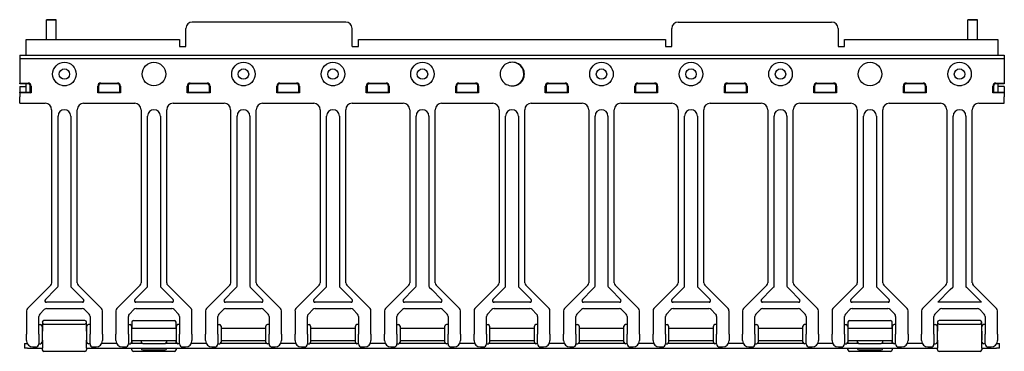
# Model space of a CAD drawing. Units: inches. Extents: x 14.5 to 78.8, y 31.7 to 53.2.
# Drawn here: x 14.5 to 33.7, y 46.7 to 53.2 of the extents above; entities that cross this region are included whole.
import ezdxf

# ---------------------------------------------------------------- set-up
doc = ezdxf.new("R2010")
doc.units = ezdxf.units.IN
doc.header["$LTSCALE"] = 4
doc.header["$MEASUREMENT"] = 0

msp = doc.modelspace()

# ---------------------------------------------------------------- linework, layer by layer
for p, q in [((15.196, 53.157), (15.006, 53.157)), ((15.023, 53.157), (15.006, 53.157)), ((15.006, 52.771), (15.006, 53.157)), ((15.023, 53.157), (15.179, 53.157)), ((15.179, 53.157), (15.196, 53.157)), ((15.196, 52.771), (15.196, 53.157)), ((33.213, 53.157), (33.023, 53.157)), ((33.04, 53.157), (33.023, 53.157)), ((33.023, 52.771), (33.023, 53.157)), ((33.04, 53.157), (33.196, 53.157)), ((33.196, 53.157), (33.213, 53.157)), ((33.213, 52.771), (33.213, 53.157)), ((17.734, 52.629), (17.734, 52.986)), ((20.859, 53.111), (17.859, 53.111)), ((20.984, 52.629), (20.984, 52.986)), ((27.234, 52.629), (27.234, 52.986)), ((27.359, 53.111), (30.359, 53.111)), ((30.484, 52.986), (30.484, 52.629)), ((14.609, 52.771), (17.609, 52.771)), ((14.609, 52.646), (14.609, 52.771)), ((17.609, 52.771), (17.609, 52.646)), ((21.109, 52.646), (21.109, 52.771)), ((21.109, 52.771), (27.109, 52.771)), ((27.109, 52.771), (27.109, 52.646)), ((30.609, 52.646), (30.609, 52.771)), ((30.609, 52.771), (33.609, 52.771)), ((33.609, 52.771), (33.609, 52.646)), ((14.609, 52.463), (14.609, 52.646)), ((17.609, 52.646), (17.609, 52.629)), ((17.609, 52.629), (17.734, 52.629)), ((20.984, 52.629), (21.109, 52.629)), ((21.109, 52.629), (21.109, 52.646)), ((27.109, 52.646), (27.109, 52.629)), ((27.109, 52.629), (27.234, 52.629)), ((30.484, 52.629), (30.609, 52.629)), ((30.609, 52.629), (30.609, 52.646)), ((33.609, 52.646), (33.609, 52.463)), ((14.484, 52.463), (14.484, 52.462)), ((14.484, 52.463), (33.734, 52.463)), ((14.484, 52.462), (14.484, 52.397)), ((14.484, 52.462), (33.734, 52.462)), ((14.484, 52.397), (14.484, 52.395)), ((14.484, 52.397), (33.734, 52.397)), ((14.484, 52.395), (33.734, 52.395)), ((14.484, 52.395), (14.484, 51.918)), ((33.734, 52.463), (33.734, 52.462)), ((33.734, 52.462), (33.734, 52.397)), ((33.734, 52.397), (33.734, 52.395)), ((33.734, 52.395), (33.734, 51.918)), ((14.484, 51.918), (14.647, 51.918)), ((14.484, 51.904), (14.484, 51.918)), ((14.647, 51.904), (14.484, 51.904)), ((14.484, 51.851), (14.484, 51.741)), ((14.484, 51.851), (14.609, 51.851)), ((14.609, 51.741), (14.609, 51.904)), ((14.692, 51.741), (14.692, 51.859)), ((14.706, 51.859), (14.706, 51.727)), ((15.322, 51.866), (15.397, 51.866)), ((16.011, 51.727), (16.011, 51.859)), ((16.025, 51.859), (16.025, 51.741)), ((16.07, 51.918), (16.397, 51.918)), ((16.397, 51.904), (16.07, 51.904)), ((16.442, 51.741), (16.442, 51.859)), ((16.456, 51.859), (16.456, 51.727)), ((17.761, 51.727), (17.761, 51.859)), ((17.775, 51.859), (17.775, 51.741)), ((17.82, 51.918), (18.147, 51.918)), ((18.147, 51.904), (17.82, 51.904)), ((18.192, 51.741), (18.192, 51.859)), ((18.206, 51.859), (18.206, 51.727)), ((18.822, 51.866), (18.897, 51.866)), ((19.511, 51.727), (19.511, 51.859)), ((19.525, 51.859), (19.525, 51.741)), ((19.57, 51.918), (19.897, 51.918)), ((19.897, 51.904), (19.57, 51.904)), ((19.942, 51.741), (19.942, 51.859)), ((19.956, 51.859), (19.956, 51.727)), ((20.572, 51.866), (20.647, 51.866)), ((21.261, 51.727), (21.261, 51.859)), ((21.275, 51.859), (21.275, 51.741)), ((21.32, 51.918), (21.647, 51.918)), ((21.647, 51.904), (21.32, 51.904)), ((21.692, 51.741), (21.692, 51.859)), ((21.706, 51.859), (21.706, 51.727)), ((22.322, 51.866), (22.397, 51.866)), ((23.011, 51.727), (23.011, 51.859)), ((23.025, 51.859), (23.025, 51.741)), ((23.07, 51.918), (23.397, 51.918)), ((23.397, 51.904), (23.07, 51.904)), ((23.442, 51.741), (23.442, 51.859)), ((23.456, 51.859), (23.456, 51.727)), ((24.15, 51.866), (24.159, 51.866)), ((24.761, 51.727), (24.761, 51.859)), ((24.775, 51.859), (24.775, 51.741)), ((24.82, 51.918), (25.147, 51.918)), ((25.147, 51.904), (24.82, 51.904)), ((25.192, 51.741), (25.192, 51.859)), ((25.206, 51.859), (25.206, 51.727)), ((25.822, 51.866), (25.897, 51.866)), ((26.511, 51.727), (26.511, 51.859)), ((26.525, 51.859), (26.525, 51.741)), ((26.57, 51.918), (26.897, 51.918)), ((26.897, 51.904), (26.57, 51.904)), ((26.942, 51.741), (26.942, 51.859)), ((26.956, 51.859), (26.956, 51.727)), ((27.572, 51.866), (27.647, 51.866)), ((28.261, 51.727), (28.261, 51.859)), ((28.275, 51.859), (28.275, 51.741)), ((28.32, 51.918), (28.647, 51.918)), ((28.647, 51.904), (28.32, 51.904)), ((28.692, 51.741), (28.692, 51.859)), ((28.706, 51.859), (28.706, 51.727)), ((29.322, 51.866), (29.397, 51.866)), ((30.011, 51.727), (30.011, 51.859)), ((30.025, 51.859), (30.025, 51.741)), ((30.07, 51.918), (30.397, 51.918)), ((30.397, 51.904), (30.07, 51.904)), ((30.442, 51.741), (30.442, 51.859)), ((30.456, 51.859), (30.456, 51.727)), ((31.761, 51.727), (31.761, 51.859)), ((31.775, 51.859), (31.775, 51.741)), ((31.82, 51.918), (32.147, 51.918)), ((32.147, 51.904), (31.82, 51.904)), ((32.192, 51.741), (32.192, 51.859)), ((32.206, 51.859), (32.206, 51.727)), ((32.822, 51.866), (32.897, 51.866)), ((33.511, 51.727), (33.511, 51.859)), ((33.525, 51.859), (33.525, 51.741)), ((33.57, 51.918), (33.734, 51.918)), ((33.734, 51.904), (33.57, 51.904)), ((33.609, 51.904), (33.609, 51.741)), ((33.734, 51.851), (33.609, 51.851)), ((33.734, 51.918), (33.734, 51.904)), ((33.734, 51.851), (33.734, 51.741)), ((14.484, 51.727), (14.484, 51.741)), ((14.484, 51.741), (14.692, 51.741)), ((14.706, 51.727), (14.484, 51.727)), ((14.484, 51.727), (14.484, 51.646)), ((14.484, 51.521), (14.484, 51.646)), ((14.692, 51.741), (14.706, 51.727)), ((16.025, 51.741), (16.011, 51.727)), ((16.456, 51.727), (16.011, 51.727)), ((16.025, 51.741), (16.442, 51.741)), ((16.442, 51.741), (16.456, 51.727)), ((17.775, 51.741), (17.761, 51.727)), ((18.206, 51.727), (17.761, 51.727)), ((17.775, 51.741), (18.192, 51.741)), ((18.192, 51.741), (18.206, 51.727)), ((19.525, 51.741), (19.511, 51.727)), ((19.956, 51.727), (19.511, 51.727)), ((19.525, 51.741), (19.942, 51.741)), ((19.942, 51.741), (19.956, 51.727)), ((21.275, 51.741), (21.261, 51.727)), ((21.706, 51.727), (21.261, 51.727)), ((21.275, 51.741), (21.692, 51.741)), ((21.692, 51.741), (21.706, 51.727)), ((23.025, 51.741), (23.011, 51.727)), ((23.456, 51.727), (23.011, 51.727)), ((23.025, 51.741), (23.442, 51.741)), ((23.442, 51.741), (23.456, 51.727)), ((24.775, 51.741), (24.761, 51.727)), ((25.206, 51.727), (24.761, 51.727)), ((24.775, 51.741), (25.192, 51.741)), ((25.192, 51.741), (25.206, 51.727)), ((26.525, 51.741), (26.511, 51.727)), ((26.956, 51.727), (26.511, 51.727)), ((26.525, 51.741), (26.942, 51.741)), ((26.942, 51.741), (26.956, 51.727)), ((28.275, 51.741), (28.261, 51.727)), ((28.706, 51.727), (28.261, 51.727)), ((28.275, 51.741), (28.692, 51.741)), ((28.692, 51.741), (28.706, 51.727)), ((30.025, 51.741), (30.011, 51.727)), ((30.456, 51.727), (30.011, 51.727)), ((30.025, 51.741), (30.442, 51.741)), ((30.442, 51.741), (30.456, 51.727)), ((31.775, 51.741), (31.761, 51.727)), ((32.206, 51.727), (31.761, 51.727)), ((31.775, 51.741), (32.192, 51.741)), ((32.192, 51.741), (32.206, 51.727)), ((33.525, 51.741), (33.511, 51.727)), ((33.734, 51.727), (33.511, 51.727)), ((33.525, 51.741), (33.734, 51.741)), ((33.734, 51.741), (33.734, 51.727)), ((33.734, 51.727), (33.734, 51.646)), ((33.734, 51.521), (33.734, 51.646)), ((14.484, 51.521), (14.984, 51.521)), ((15.734, 51.521), (16.734, 51.521)), ((17.484, 51.521), (18.484, 51.521)), ((19.234, 51.521), (20.234, 51.521)), ((20.984, 51.521), (21.984, 51.521)), ((22.734, 51.521), (23.734, 51.521)), ((24.484, 51.521), (25.484, 51.521)), ((26.234, 51.521), (27.234, 51.521)), ((27.984, 51.521), (28.984, 51.521)), ((29.734, 51.521), (30.734, 51.521)), ((31.484, 51.521), (32.484, 51.521)), ((33.234, 51.521), (33.734, 51.521)), ((15.109, 51.396), (15.109, 48.008)), ((15.234, 48.008), (15.234, 51.271)), ((15.484, 51.271), (15.484, 48.008)), ((15.609, 48.008), (15.609, 51.396)), ((16.859, 51.396), (16.859, 48.008)), ((16.984, 48.008), (16.984, 51.271)), ((17.234, 51.271), (17.234, 48.008)), ((17.359, 48.008), (17.359, 51.396)), ((18.609, 51.396), (18.609, 48.008)), ((18.734, 48.008), (18.734, 51.271)), ((18.984, 51.271), (18.984, 48.008)), ((19.109, 48.008), (19.109, 51.396)), ((20.359, 51.396), (20.359, 48.008)), ((20.484, 48.008), (20.484, 51.271)), ((20.734, 51.271), (20.734, 48.008)), ((20.859, 48.008), (20.859, 51.396)), ((22.109, 51.396), (22.109, 48.008)), ((22.234, 48.008), (22.234, 51.271)), ((22.484, 51.271), (22.484, 48.008)), ((22.609, 48.008), (22.609, 51.396)), ((23.859, 51.396), (23.859, 48.008)), ((23.984, 48.008), (23.984, 51.271)), ((24.234, 51.271), (24.234, 48.008)), ((24.359, 48.008), (24.359, 51.396)), ((25.609, 51.396), (25.609, 48.008)), ((25.734, 48.008), (25.734, 51.271)), ((25.984, 51.271), (25.984, 48.008)), ((26.109, 48.008), (26.109, 51.396)), ((27.359, 51.396), (27.359, 48.008)), ((27.484, 48.008), (27.484, 51.271)), ((27.734, 51.271), (27.734, 48.008)), ((27.859, 48.008), (27.859, 51.396)), ((29.109, 51.396), (29.109, 48.008)), ((29.234, 48.008), (29.234, 51.271)), ((29.484, 51.271), (29.484, 48.008)), ((29.609, 48.008), (29.609, 51.396)), ((30.859, 51.396), (30.859, 48.008)), ((30.984, 48.008), (30.984, 51.271)), ((31.234, 51.271), (31.234, 48.008)), ((31.359, 48.008), (31.359, 51.396)), ((32.609, 51.396), (32.609, 48.008)), ((32.734, 48.008), (32.734, 51.271)), ((32.984, 51.271), (32.984, 48.008)), ((33.109, 48.008), (33.109, 51.396)), ((15.091, 47.963), (14.635, 47.507)), ((15.234, 47.943), (15.234, 48.008)), ((15.484, 48.008), (15.484, 47.943)), ((16.084, 47.507), (15.628, 47.963)), ((16.841, 47.963), (16.385, 47.507)), ((16.984, 47.943), (16.984, 48.008)), ((17.234, 48.008), (17.234, 47.943)), ((17.834, 47.507), (17.378, 47.963)), ((18.591, 47.963), (18.135, 47.507)), ((18.734, 47.943), (18.734, 48.008)), ((18.984, 48.008), (18.984, 47.943)), ((19.584, 47.507), (19.128, 47.963)), ((20.341, 47.963), (19.885, 47.507)), ((20.484, 47.943), (20.484, 48.008)), ((20.734, 48.008), (20.734, 47.943)), ((21.334, 47.507), (20.878, 47.963)), ((22.091, 47.963), (21.635, 47.507)), ((22.234, 47.943), (22.234, 48.008)), ((22.484, 48.008), (22.484, 47.943)), ((23.084, 47.507), (22.628, 47.963)), ((23.841, 47.963), (23.385, 47.507)), ((23.984, 47.943), (23.984, 48.008)), ((24.234, 48.008), (24.234, 47.943)), ((24.834, 47.507), (24.378, 47.963)), ((25.591, 47.963), (25.135, 47.507)), ((25.734, 47.943), (25.734, 48.008)), ((25.984, 48.008), (25.984, 47.943)), ((26.584, 47.507), (26.128, 47.963)), ((27.341, 47.963), (26.885, 47.507)), ((27.484, 47.943), (27.484, 48.008)), ((27.734, 48.008), (27.734, 47.943)), ((28.334, 47.507), (27.878, 47.963)), ((29.091, 47.963), (28.635, 47.507)), ((29.234, 47.943), (29.234, 48.008)), ((29.484, 48.008), (29.484, 47.943)), ((30.084, 47.507), (29.628, 47.963)), ((30.841, 47.963), (30.385, 47.507)), ((30.984, 47.943), (30.984, 48.008)), ((31.234, 48.008), (31.234, 47.943)), ((31.834, 47.507), (31.378, 47.963)), ((32.591, 47.963), (32.135, 47.507)), ((32.734, 47.943), (32.734, 48.008)), ((32.984, 48.008), (32.984, 47.943)), ((33.584, 47.507), (33.128, 47.963)), ((14.986, 47.681), (15.179, 47.875)), ((15.179, 47.875), (15.225, 47.921)), ((15.493, 47.921), (15.539, 47.875)), ((15.539, 47.875), (15.733, 47.681)), ((16.736, 47.681), (16.929, 47.875)), ((16.929, 47.875), (16.975, 47.921)), ((17.243, 47.921), (17.289, 47.875)), ((17.289, 47.875), (17.483, 47.681)), ((18.486, 47.681), (18.679, 47.875)), ((18.679, 47.875), (18.725, 47.921)), ((18.993, 47.921), (19.039, 47.875)), ((19.039, 47.875), (19.233, 47.681)), ((20.236, 47.681), (20.429, 47.875)), ((20.429, 47.875), (20.475, 47.921)), ((20.743, 47.921), (20.789, 47.875)), ((20.789, 47.875), (20.983, 47.681)), ((21.986, 47.681), (22.179, 47.875)), ((22.179, 47.875), (22.225, 47.921)), ((22.493, 47.921), (22.539, 47.875)), ((22.539, 47.875), (22.733, 47.681)), ((23.736, 47.681), (23.929, 47.875)), ((23.929, 47.875), (23.975, 47.921)), ((24.243, 47.921), (24.289, 47.875)), ((24.289, 47.875), (24.483, 47.681)), ((25.486, 47.681), (25.679, 47.875)), ((25.679, 47.875), (25.725, 47.921)), ((25.993, 47.921), (26.039, 47.875)), ((26.039, 47.875), (26.233, 47.681)), ((27.236, 47.681), (27.429, 47.875)), ((27.429, 47.875), (27.475, 47.921)), ((27.743, 47.921), (27.789, 47.875)), ((27.789, 47.875), (27.983, 47.681)), ((28.986, 47.681), (29.179, 47.875)), ((29.179, 47.875), (29.225, 47.921)), ((29.493, 47.921), (29.539, 47.875)), ((29.539, 47.875), (29.733, 47.681)), ((30.736, 47.681), (30.929, 47.875)), ((30.929, 47.875), (30.975, 47.921)), ((31.243, 47.921), (31.289, 47.875)), ((31.289, 47.875), (31.483, 47.681)), ((32.433, 47.628), (32.679, 47.875)), ((32.679, 47.875), (32.725, 47.921)), ((32.993, 47.921), (33.039, 47.875)), ((33.039, 47.875), (33.286, 47.628)), ((15.711, 47.628), (15.008, 47.628)), ((17.461, 47.628), (16.758, 47.628)), ((19.211, 47.628), (18.508, 47.628)), ((20.961, 47.628), (20.258, 47.628)), ((22.711, 47.628), (22.008, 47.628)), ((24.461, 47.628), (23.758, 47.628)), ((26.211, 47.628), (25.508, 47.628)), ((27.961, 47.628), (27.258, 47.628)), ((29.711, 47.628), (29.008, 47.628)), ((31.461, 47.628), (30.758, 47.628)), ((33.286, 47.628), (32.433, 47.628)), ((14.617, 47.463), (14.617, 47.003)), ((14.878, 47.396), (14.966, 47.485)), ((15.01, 47.503), (15.708, 47.503)), ((15.753, 47.485), (15.841, 47.396)), ((16.102, 47.003), (16.102, 47.463)), ((16.367, 47.463), (16.367, 47.003)), ((16.628, 47.396), (16.716, 47.485)), ((16.76, 47.503), (17.458, 47.503)), ((17.503, 47.485), (17.591, 47.396)), ((17.852, 47.003), (17.852, 47.463)), ((18.117, 47.463), (18.117, 47.003)), ((18.378, 47.396), (18.466, 47.485)), ((18.51, 47.503), (19.208, 47.503)), ((19.253, 47.485), (19.341, 47.396)), ((19.602, 47.003), (19.602, 47.463)), ((19.867, 47.463), (19.867, 47.003)), ((20.128, 47.396), (20.216, 47.485)), ((20.26, 47.503), (20.958, 47.503)), ((21.003, 47.485), (21.091, 47.396)), ((21.352, 47.003), (21.352, 47.463)), ((21.617, 47.463), (21.617, 47.003)), ((21.878, 47.396), (21.966, 47.485)), ((22.01, 47.503), (22.708, 47.503)), ((22.753, 47.485), (22.841, 47.396)), ((23.102, 47.003), (23.102, 47.463)), ((23.367, 47.463), (23.367, 47.003)), ((23.628, 47.396), (23.716, 47.485)), ((23.76, 47.503), (24.458, 47.503)), ((24.503, 47.485), (24.591, 47.396)), ((24.852, 47.003), (24.852, 47.463)), ((25.117, 47.463), (25.117, 47.003)), ((25.378, 47.396), (25.466, 47.485)), ((25.51, 47.503), (26.208, 47.503)), ((26.253, 47.485), (26.341, 47.396)), ((26.602, 47.003), (26.602, 47.463)), ((26.867, 47.463), (26.867, 47.003)), ((27.128, 47.396), (27.216, 47.485)), ((27.26, 47.503), (27.958, 47.503)), ((28.003, 47.485), (28.091, 47.396)), ((28.352, 47.003), (28.352, 47.463)), ((28.617, 47.463), (28.617, 47.003)), ((28.878, 47.396), (28.966, 47.485)), ((29.01, 47.503), (29.708, 47.503)), ((29.753, 47.485), (29.841, 47.396)), ((30.102, 47.003), (30.102, 47.463)), ((30.367, 47.463), (30.367, 47.003)), ((30.628, 47.396), (30.716, 47.485)), ((30.76, 47.503), (31.458, 47.503)), ((31.503, 47.485), (31.591, 47.396)), ((31.852, 47.003), (31.852, 47.463)), ((32.117, 47.463), (32.117, 47.003)), ((32.378, 47.396), (32.466, 47.485)), ((32.51, 47.503), (33.208, 47.503)), ((33.253, 47.485), (33.341, 47.396)), ((33.602, 47.003), (33.602, 47.463)), ((14.859, 47.003), (14.859, 47.352)), ((14.859, 47.191), (14.891, 47.191)), ((14.927, 47.239), (14.927, 47.238)), ((14.927, 47.238), (14.927, 47.232)), ((14.927, 47.232), (14.927, 47.201)), ((14.927, 47.201), (14.927, 47.119)), ((15.761, 47.271), (14.958, 47.271)), ((15.761, 47.27), (14.958, 47.27)), ((14.958, 47.201), (15.761, 47.201)), ((15.792, 47.238), (15.792, 47.239)), ((15.792, 47.232), (15.792, 47.238)), ((15.792, 47.201), (15.792, 47.232)), ((15.792, 47.119), (15.792, 47.201)), ((15.859, 47.191), (15.828, 47.191)), ((15.859, 47.352), (15.859, 47.003)), ((16.609, 47.003), (16.609, 47.352)), ((16.609, 47.191), (16.641, 47.191)), ((16.677, 47.239), (16.677, 47.236)), ((16.677, 47.236), (16.677, 47.123)), ((16.708, 47.271), (17.511, 47.271)), ((17.542, 47.236), (17.542, 47.239)), ((17.542, 47.123), (17.542, 47.236)), ((17.609, 47.191), (17.578, 47.191)), ((17.609, 47.352), (17.609, 47.003)), ((18.359, 47.003), (18.359, 47.352)), ((18.359, 47.191), (18.391, 47.191)), ((19.359, 47.191), (19.328, 47.191)), ((19.359, 47.352), (19.359, 47.003)), ((20.109, 47.003), (20.109, 47.352)), ((20.109, 47.191), (20.141, 47.191)), ((21.109, 47.191), (21.078, 47.191)), ((21.109, 47.352), (21.109, 47.003)), ((21.859, 47.003), (21.859, 47.352)), ((21.859, 47.191), (21.891, 47.191)), ((22.859, 47.191), (22.828, 47.191)), ((22.859, 47.352), (22.859, 47.003)), ((23.609, 47.003), (23.609, 47.352)), ((23.609, 47.191), (23.641, 47.191)), ((24.609, 47.191), (24.578, 47.191)), ((24.609, 47.352), (24.609, 47.003)), ((25.359, 47.003), (25.359, 47.352)), ((25.359, 47.191), (25.391, 47.191)), ((26.359, 47.191), (26.328, 47.191)), ((26.359, 47.352), (26.359, 47.003)), ((27.109, 47.003), (27.109, 47.352)), ((27.109, 47.191), (27.141, 47.191)), ((28.109, 47.191), (28.078, 47.191)), ((28.109, 47.352), (28.109, 47.003)), ((28.859, 47.003), (28.859, 47.352)), ((28.859, 47.191), (28.891, 47.191)), ((29.859, 47.191), (29.828, 47.191)), ((29.859, 47.352), (29.859, 47.003)), ((30.609, 47.003), (30.609, 47.352)), ((30.609, 47.191), (30.641, 47.191)), ((30.677, 47.239), (30.677, 47.236)), ((30.677, 47.236), (30.677, 47.123)), ((30.708, 47.271), (31.511, 47.271)), ((31.542, 47.236), (31.542, 47.239)), ((31.542, 47.123), (31.542, 47.236)), ((31.609, 47.191), (31.578, 47.191)), ((31.609, 47.352), (31.609, 47.003)), ((32.359, 47.003), (32.359, 47.352)), ((32.359, 47.191), (32.391, 47.191)), ((32.427, 47.239), (32.427, 47.238)), ((32.427, 47.238), (32.427, 47.232)), ((32.427, 47.232), (32.427, 47.201)), ((32.427, 47.201), (32.427, 47.119)), ((33.261, 47.271), (32.458, 47.271)), ((33.261, 47.27), (32.458, 47.27)), ((32.458, 47.201), (33.261, 47.201)), ((33.292, 47.238), (33.292, 47.239)), ((33.292, 47.232), (33.292, 47.238)), ((33.292, 47.201), (33.292, 47.232)), ((33.292, 47.119), (33.292, 47.201)), ((33.359, 47.191), (33.328, 47.191)), ((33.359, 47.352), (33.359, 47.003)), ((14.617, 46.878), (14.617, 47.003)), ((14.859, 47.003), (14.859, 46.816)), ((14.922, 47.159), (14.922, 46.847)), ((14.922, 47.123), (14.927, 47.123)), ((14.927, 47.119), (14.927, 47.064)), ((14.927, 46.886), (14.927, 47.064)), ((15.792, 47.123), (15.797, 47.123)), ((15.792, 47.064), (15.792, 47.119)), ((15.792, 47.064), (15.792, 46.886)), ((15.797, 46.847), (15.797, 47.159)), ((15.859, 46.816), (15.859, 47.003)), ((16.102, 47.003), (16.102, 46.878)), ((16.367, 46.878), (16.367, 47.003)), ((16.609, 47.003), (16.609, 46.816)), ((16.672, 47.159), (16.672, 46.847)), ((16.672, 47.123), (17.547, 47.123)), ((17.547, 46.847), (17.547, 47.159)), ((17.609, 46.816), (17.609, 47.003)), ((17.852, 47.003), (17.852, 46.878)), ((18.117, 46.878), (18.117, 47.003)), ((18.359, 47.003), (18.359, 46.816)), ((18.422, 47.159), (18.422, 46.847)), ((18.422, 47.123), (19.297, 47.123)), ((19.297, 46.847), (19.297, 47.159)), ((19.359, 46.816), (19.359, 47.003)), ((19.602, 47.003), (19.602, 46.878)), ((19.867, 46.878), (19.867, 47.003)), ((20.109, 47.003), (20.109, 46.816)), ((20.172, 47.159), (20.172, 46.847)), ((20.172, 47.123), (21.047, 47.123)), ((21.047, 46.847), (21.047, 47.159)), ((21.109, 46.816), (21.109, 47.003)), ((21.352, 47.003), (21.352, 46.878)), ((21.617, 46.878), (21.617, 47.003)), ((21.859, 47.003), (21.859, 46.816)), ((21.922, 47.159), (21.922, 46.847)), ((21.922, 47.123), (22.797, 47.123)), ((22.797, 46.847), (22.797, 47.159)), ((22.859, 46.816), (22.859, 47.003)), ((23.102, 47.003), (23.102, 46.878)), ((23.367, 46.878), (23.367, 47.003)), ((23.609, 47.003), (23.609, 46.816)), ((23.672, 47.159), (23.672, 46.847)), ((23.672, 47.123), (24.547, 47.123)), ((24.547, 46.847), (24.547, 47.159)), ((24.609, 46.816), (24.609, 47.003)), ((24.852, 47.003), (24.852, 46.878)), ((25.117, 46.878), (25.117, 47.003)), ((25.359, 47.003), (25.359, 46.816)), ((25.422, 47.159), (25.422, 46.847)), ((25.422, 47.123), (26.297, 47.123)), ((26.297, 46.847), (26.297, 47.159)), ((26.359, 46.816), (26.359, 47.003)), ((26.602, 47.003), (26.602, 46.878)), ((26.867, 46.878), (26.867, 47.003)), ((27.109, 47.003), (27.109, 46.816)), ((27.172, 47.159), (27.172, 46.847)), ((27.172, 47.123), (28.047, 47.123)), ((28.047, 46.847), (28.047, 47.159)), ((28.109, 46.816), (28.109, 47.003)), ((28.352, 47.003), (28.352, 46.878)), ((28.617, 46.878), (28.617, 47.003)), ((28.859, 47.003), (28.859, 46.816)), ((28.922, 47.159), (28.922, 46.847)), ((28.922, 47.123), (29.797, 47.123)), ((29.797, 46.847), (29.797, 47.159)), ((29.859, 46.816), (29.859, 47.003)), ((30.102, 47.003), (30.102, 46.878)), ((30.367, 46.878), (30.367, 47.003)), ((30.609, 47.003), (30.609, 46.816)), ((30.672, 47.159), (30.672, 46.847)), ((30.672, 47.123), (31.547, 47.123)), ((31.547, 46.847), (31.547, 47.159)), ((31.609, 46.816), (31.609, 47.003)), ((31.852, 47.003), (31.852, 46.878)), ((32.117, 46.878), (32.117, 47.003)), ((32.359, 47.003), (32.359, 46.816)), ((32.422, 47.159), (32.422, 46.847)), ((32.422, 47.123), (32.427, 47.123)), ((32.427, 47.119), (32.427, 47.064)), ((32.427, 46.886), (32.427, 47.064)), ((33.292, 47.123), (33.297, 47.123)), ((33.292, 47.064), (33.292, 47.119)), ((33.292, 47.064), (33.292, 46.886)), ((33.297, 46.847), (33.297, 47.159)), ((33.359, 46.816), (33.359, 47.003)), ((33.602, 47.003), (33.602, 46.878)), ((14.577, 46.823), (14.63, 46.823)), ((14.577, 46.823), (14.577, 46.733)), ((14.859, 46.816), (14.891, 46.816)), ((14.927, 46.823), (14.911, 46.823)), ((14.922, 46.883), (14.927, 46.883)), ((14.927, 46.886), (14.927, 46.816)), ((14.927, 46.816), (14.927, 46.731)), ((15.792, 46.816), (15.792, 46.886)), ((15.792, 46.883), (15.797, 46.883)), ((15.808, 46.823), (15.792, 46.823)), ((15.792, 46.731), (15.792, 46.816)), ((15.859, 46.816), (15.828, 46.816)), ((16.38, 46.823), (16.089, 46.823)), ((16.609, 46.816), (16.641, 46.816)), ((16.891, 46.823), (16.661, 46.823)), ((16.672, 46.883), (17.547, 46.883)), ((16.677, 46.883), (16.677, 46.823)), ((16.859, 46.883), (16.859, 46.854)), ((16.859, 46.854), (16.859, 46.823)), ((16.891, 46.823), (17.328, 46.823)), ((17.558, 46.823), (17.328, 46.823)), ((17.359, 46.854), (17.359, 46.883)), ((17.359, 46.823), (17.359, 46.854)), ((17.542, 46.823), (17.542, 46.883)), ((17.609, 46.816), (17.578, 46.816)), ((18.13, 46.823), (17.839, 46.823)), ((18.359, 46.816), (18.391, 46.816)), ((19.308, 46.823), (18.411, 46.823)), ((18.422, 46.883), (19.297, 46.883)), ((19.359, 46.816), (19.328, 46.816)), ((19.88, 46.823), (19.589, 46.823)), ((20.109, 46.816), (20.141, 46.816)), ((21.058, 46.823), (20.161, 46.823)), ((20.172, 46.883), (21.047, 46.883)), ((21.109, 46.816), (21.078, 46.816)), ((21.63, 46.823), (21.339, 46.823)), ((21.859, 46.816), (21.891, 46.816)), ((22.808, 46.823), (21.911, 46.823)), ((21.922, 46.883), (22.797, 46.883)), ((22.859, 46.816), (22.828, 46.816)), ((23.38, 46.823), (23.089, 46.823)), ((23.609, 46.816), (23.641, 46.816)), ((24.558, 46.823), (23.661, 46.823)), ((23.672, 46.883), (24.547, 46.883)), ((24.609, 46.816), (24.578, 46.816)), ((25.13, 46.823), (24.839, 46.823)), ((25.359, 46.816), (25.391, 46.816)), ((26.308, 46.823), (25.411, 46.823)), ((25.422, 46.883), (26.297, 46.883)), ((26.359, 46.816), (26.328, 46.816)), ((26.88, 46.823), (26.589, 46.823)), ((27.109, 46.816), (27.141, 46.816)), ((28.058, 46.823), (27.161, 46.823)), ((27.172, 46.883), (28.047, 46.883)), ((28.109, 46.816), (28.078, 46.816)), ((28.63, 46.823), (28.339, 46.823)), ((28.859, 46.816), (28.891, 46.816)), ((29.808, 46.823), (28.911, 46.823)), ((28.922, 46.883), (29.797, 46.883)), ((29.859, 46.816), (29.828, 46.816)), ((30.38, 46.823), (30.089, 46.823)), ((30.609, 46.816), (30.641, 46.816)), ((30.891, 46.823), (30.661, 46.823)), ((30.672, 46.883), (31.547, 46.883)), ((30.677, 46.883), (30.677, 46.823)), ((30.859, 46.883), (30.859, 46.854)), ((30.859, 46.854), (30.859, 46.823)), ((30.891, 46.823), (31.328, 46.823)), ((31.558, 46.823), (31.328, 46.823)), ((31.359, 46.854), (31.359, 46.883)), ((31.359, 46.823), (31.359, 46.854)), ((31.542, 46.823), (31.542, 46.883)), ((31.609, 46.816), (31.578, 46.816)), ((32.13, 46.823), (31.839, 46.823)), ((32.359, 46.816), (32.391, 46.816)), ((32.427, 46.823), (32.411, 46.823)), ((32.422, 46.883), (32.427, 46.883)), ((32.427, 46.886), (32.427, 46.816)), ((32.427, 46.816), (32.427, 46.731)), ((33.292, 46.816), (33.292, 46.886)), ((33.292, 46.883), (33.297, 46.883)), ((33.308, 46.823), (33.292, 46.823)), ((33.292, 46.731), (33.292, 46.816)), ((33.359, 46.816), (33.328, 46.816)), ((33.589, 46.823), (33.642, 46.823)), ((33.642, 46.733), (33.642, 46.823)), ((14.639, 46.733), (14.577, 46.733)), ((14.639, 46.733), (14.927, 46.733)), ((14.742, 46.753), (14.797, 46.753)), ((14.927, 46.699), (14.927, 46.731)), ((14.958, 46.668), (15.761, 46.668)), ((15.792, 46.733), (32.427, 46.733)), ((15.792, 46.731), (15.792, 46.699)), ((15.922, 46.753), (15.977, 46.753)), ((16.492, 46.753), (16.547, 46.753)), ((16.677, 46.733), (16.677, 46.731)), ((16.677, 46.699), (16.677, 46.731)), ((16.708, 46.668), (17.511, 46.668)), ((16.859, 46.733), (16.859, 46.727)), ((16.891, 46.696), (17.328, 46.696)), ((17.359, 46.727), (17.359, 46.733)), ((17.542, 46.731), (17.542, 46.733)), ((17.542, 46.731), (17.542, 46.699)), ((17.672, 46.753), (17.727, 46.753)), ((18.242, 46.753), (18.297, 46.753)), ((19.422, 46.753), (19.477, 46.753)), ((19.992, 46.753), (20.047, 46.753)), ((21.172, 46.753), (21.227, 46.753)), ((21.742, 46.753), (21.797, 46.753)), ((22.922, 46.753), (22.977, 46.753)), ((23.131, 46.733), (23.131, 46.723)), ((23.329, 46.723), (23.131, 46.723)), ((23.329, 46.733), (23.329, 46.723)), ((23.361, 46.723), (23.329, 46.723)), ((23.361, 46.733), (23.361, 46.723)), ((23.375, 46.723), (23.361, 46.723)), ((23.375, 46.733), (23.375, 46.723)), ((23.388, 46.723), (23.375, 46.723)), ((23.388, 46.733), (23.388, 46.723)), ((23.4, 46.723), (23.388, 46.723)), ((23.4, 46.733), (23.4, 46.723)), ((23.41, 46.723), (23.4, 46.723)), ((23.41, 46.733), (23.41, 46.723)), ((23.419, 46.723), (23.41, 46.723)), ((23.419, 46.733), (23.419, 46.723)), ((23.427, 46.723), (23.419, 46.723)), ((23.427, 46.733), (23.427, 46.723)), ((23.439, 46.723), (23.427, 46.723)), ((23.439, 46.733), (23.439, 46.723)), ((23.448, 46.723), (23.439, 46.723)), ((23.448, 46.733), (23.448, 46.723)), ((23.453, 46.723), (23.448, 46.723)), ((23.453, 46.733), (23.453, 46.723)), ((23.456, 46.723), (23.453, 46.723)), ((23.456, 46.733), (23.456, 46.723)), ((23.464, 46.723), (23.456, 46.723)), ((23.464, 46.733), (23.464, 46.723)), ((23.476, 46.723), (23.464, 46.723)), ((23.476, 46.733), (23.476, 46.723)), ((23.485, 46.723), (23.476, 46.723)), ((23.485, 46.733), (23.485, 46.723)), ((23.492, 46.723), (23.485, 46.723)), ((23.492, 46.753), (23.547, 46.753)), ((23.492, 46.733), (23.492, 46.723)), ((23.496, 46.723), (23.492, 46.723)), ((23.496, 46.733), (23.496, 46.723)), ((23.497, 46.723), (23.496, 46.723)), ((23.497, 46.733), (23.497, 46.723)), ((23.511, 46.733), (23.511, 46.723)), ((23.791, 46.723), (23.511, 46.723)), ((23.791, 46.733), (23.791, 46.723)), ((23.792, 46.723), (23.791, 46.723)), ((23.792, 46.733), (23.792, 46.723)), ((23.817, 46.733), (23.817, 46.723)), ((23.952, 46.723), (23.817, 46.723)), ((23.952, 46.733), (23.952, 46.723)), ((24.093, 46.723), (23.952, 46.723)), ((24.093, 46.733), (24.093, 46.723)), ((24.116, 46.733), (24.116, 46.723)), ((24.298, 46.723), (24.116, 46.723)), ((24.298, 46.733), (24.298, 46.723)), ((24.327, 46.723), (24.298, 46.723)), ((24.327, 46.733), (24.327, 46.723)), ((24.354, 46.723), (24.327, 46.723)), ((24.354, 46.733), (24.354, 46.723)), ((24.378, 46.723), (24.354, 46.723)), ((24.378, 46.733), (24.378, 46.723)), ((24.401, 46.723), (24.378, 46.723)), ((24.401, 46.733), (24.401, 46.723)), ((24.422, 46.723), (24.401, 46.723)), ((24.422, 46.733), (24.422, 46.723)), ((24.441, 46.723), (24.422, 46.723)), ((24.441, 46.733), (24.441, 46.723)), ((24.459, 46.723), (24.441, 46.723)), ((24.459, 46.733), (24.459, 46.723)), ((24.474, 46.723), (24.459, 46.723)), ((24.474, 46.733), (24.474, 46.723)), ((24.488, 46.723), (24.474, 46.723)), ((24.488, 46.733), (24.488, 46.723)), ((24.5, 46.723), (24.488, 46.723)), ((24.5, 46.733), (24.5, 46.723)), ((24.51, 46.723), (24.5, 46.723)), ((24.51, 46.733), (24.51, 46.723)), ((24.518, 46.723), (24.51, 46.723)), ((24.518, 46.733), (24.518, 46.723)), ((24.525, 46.723), (24.518, 46.723)), ((24.525, 46.733), (24.525, 46.723)), ((24.529, 46.723), (24.525, 46.723)), ((24.529, 46.733), (24.529, 46.723)), ((24.532, 46.723), (24.529, 46.723)), ((24.532, 46.733), (24.532, 46.723)), ((24.533, 46.723), (24.532, 46.723)), ((24.533, 46.733), (24.533, 46.723)), ((24.559, 46.733), (24.559, 46.723)), ((24.838, 46.723), (24.559, 46.723)), ((24.672, 46.753), (24.727, 46.753)), ((24.838, 46.733), (24.838, 46.723)), ((24.84, 46.723), (24.838, 46.723)), ((24.84, 46.733), (24.84, 46.723)), ((24.862, 46.733), (24.862, 46.723)), ((25, 46.723), (24.862, 46.723)), ((25, 46.733), (25, 46.723)), ((25.04, 46.723), (25, 46.723)), ((25.04, 46.733), (25.04, 46.723)), ((25.086, 46.723), (25.04, 46.723)), ((25.139, 46.723), (25.086, 46.723)), ((25.198, 46.723), (25.139, 46.723)), ((25.198, 46.733), (25.198, 46.723)), ((25.198, 46.733), (25.198, 46.723)), ((25.198, 46.723), (25.198, 46.723)), ((25.334, 46.723), (25.198, 46.723)), ((25.242, 46.753), (25.297, 46.753)), ((25.334, 46.733), (25.334, 46.723)), ((26.422, 46.753), (26.477, 46.753)), ((26.992, 46.753), (27.047, 46.753)), ((28.172, 46.753), (28.227, 46.753)), ((28.742, 46.753), (28.797, 46.753)), ((29.922, 46.753), (29.977, 46.753)), ((30.492, 46.753), (30.547, 46.753)), ((30.677, 46.733), (30.677, 46.731)), ((30.677, 46.699), (30.677, 46.731)), ((30.708, 46.668), (31.511, 46.668)), ((30.859, 46.733), (30.859, 46.727)), ((30.891, 46.696), (31.328, 46.696)), ((31.359, 46.727), (31.359, 46.733)), ((31.542, 46.731), (31.542, 46.733)), ((31.542, 46.731), (31.542, 46.699)), ((31.672, 46.753), (31.727, 46.753)), ((32.242, 46.753), (32.297, 46.753)), ((32.427, 46.699), (32.427, 46.731)), ((32.458, 46.668), (33.261, 46.668)), ((33.292, 46.733), (33.579, 46.733)), ((33.292, 46.731), (33.292, 46.699)), ((33.422, 46.753), (33.477, 46.753)), ((33.642, 46.733), (33.579, 46.733))]:
    msp.add_line(p, q)
for centre, radius in [((15.359, 52.093), 0.23), ((15.359, 52.093), 0.102), ((17.109, 52.093), 0.23), ((18.859, 52.093), 0.23), ((18.859, 52.093), 0.102), ((20.609, 52.093), 0.23), ((20.609, 52.093), 0.102), ((22.359, 52.093), 0.23), ((22.359, 52.093), 0.102), ((25.859, 52.093), 0.23), ((25.859, 52.093), 0.102), ((27.609, 52.093), 0.23), ((27.609, 52.093), 0.102), ((29.359, 52.093), 0.23), ((29.359, 52.093), 0.102), ((31.109, 52.093), 0.23), ((32.859, 52.093), 0.23), ((32.859, 52.093), 0.102)]:
    msp.add_circle(centre, radius)
for centre, radius, start, end in [((17.859, 52.986), 0.125, 90, 180), ((20.859, 52.986), 0.125, 0, 90), ((27.359, 52.986), 0.125, 90, 180), ((30.359, 52.986), 0.125, 0, 90), ((24.109, 52.093), 0.23, 88.4547, 271.5453), ((24.122, 52.093), 0.23, 268.4547, 91.5453), ((24.109, 52.093), 0.232, 281.6347, 80.6179), ((14.647, 51.859), 0.059, 0, 90), ((14.647, 51.859), 0.045, 0, 90), ((16.07, 51.859), 0.059, 90, 180), ((16.07, 51.859), 0.045, 90, 180), ((16.397, 51.859), 0.059, 0, 90), ((16.397, 51.859), 0.045, 0, 90), ((17.82, 51.859), 0.059, 90, 180), ((17.82, 51.859), 0.045, 90, 180), ((18.147, 51.859), 0.059, 0, 90), ((18.147, 51.859), 0.045, 0, 90), ((19.57, 51.859), 0.059, 90, 180), ((19.57, 51.859), 0.045, 90, 180), ((19.897, 51.859), 0.059, 0, 90), ((19.897, 51.859), 0.045, 0, 90), ((21.32, 51.859), 0.059, 90, 180), ((21.32, 51.859), 0.045, 90, 180), ((21.647, 51.859), 0.059, 0, 90), ((21.647, 51.859), 0.045, 0, 90), ((23.07, 51.859), 0.059, 90, 180), ((23.07, 51.859), 0.045, 90, 180), ((23.397, 51.859), 0.059, 0, 90), ((23.397, 51.859), 0.045, 0, 90), ((24.82, 51.859), 0.059, 90, 180), ((24.82, 51.859), 0.045, 90, 180), ((25.147, 51.859), 0.059, 0, 90), ((25.147, 51.859), 0.045, 0, 90), ((26.57, 51.859), 0.059, 90, 180), ((26.57, 51.859), 0.045, 90, 180), ((26.897, 51.859), 0.059, 0, 90), ((26.897, 51.859), 0.045, 0, 90), ((28.32, 51.859), 0.059, 90, 180), ((28.32, 51.859), 0.045, 90, 180), ((28.647, 51.859), 0.059, 0, 90), ((28.647, 51.859), 0.045, 0, 90), ((30.07, 51.859), 0.059, 90, 180), ((30.07, 51.859), 0.045, 90, 180), ((30.397, 51.859), 0.059, 0, 90), ((30.397, 51.859), 0.045, 0, 90), ((31.82, 51.859), 0.059, 90, 180), ((31.82, 51.859), 0.045, 90, 180), ((32.147, 51.859), 0.059, 0, 90), ((32.147, 51.859), 0.045, 0, 90), ((33.57, 51.859), 0.059, 90, 180), ((33.57, 51.859), 0.045, 90, 180), ((14.984, 51.396), 0.125, 0, 90), ((15.734, 51.396), 0.125, 90, 180), ((16.734, 51.396), 0.125, 0, 90), ((17.484, 51.396), 0.125, 90, 180), ((18.484, 51.396), 0.125, 0, 90), ((19.234, 51.396), 0.125, 90, 180), ((20.234, 51.396), 0.125, 0, 90), ((20.984, 51.396), 0.125, 90, 180), ((21.984, 51.396), 0.125, 0, 90), ((22.734, 51.396), 0.125, 90, 180), ((23.734, 51.396), 0.125, 0, 90), ((24.484, 51.396), 0.125, 90, 180), ((25.484, 51.396), 0.125, 0, 90), ((26.234, 51.396), 0.125, 90, 180), ((27.234, 51.396), 0.125, 0, 90), ((27.984, 51.396), 0.125, 90, 180), ((28.984, 51.396), 0.125, 0, 90), ((29.734, 51.396), 0.125, 90, 180), ((30.734, 51.396), 0.125, 0, 90), ((31.484, 51.396), 0.125, 90, 180), ((32.484, 51.396), 0.125, 0, 90), ((33.234, 51.396), 0.125, 90, 180), ((15.359, 51.271), 0.125, 0, 180), ((17.109, 51.271), 0.125, 0, 180), ((18.859, 51.271), 0.125, 0, 180), ((20.609, 51.271), 0.125, 0, 180), ((22.359, 51.271), 0.125, 0, 180), ((24.109, 51.271), 0.125, 0, 180), ((25.859, 51.271), 0.125, 0, 180), ((27.609, 51.271), 0.125, 0, 180), ((29.359, 51.271), 0.125, 0, 180), ((31.109, 51.271), 0.125, 0, 180), ((32.859, 51.271), 0.125, 0, 180), ((15.047, 48.008), 0.0625, 315, 0), ((15.203, 47.943), 0.0312, 315, 0), ((15.516, 47.943), 0.0312, 180, 225), ((15.672, 48.008), 0.0625, 180, 225), ((16.797, 48.008), 0.0625, 315, 0), ((16.953, 47.943), 0.0313, 315, 0), ((17.266, 47.943), 0.0313, 180, 225), ((17.422, 48.008), 0.0625, 180, 225), ((18.547, 48.008), 0.0625, 315, 0), ((18.703, 47.943), 0.0312, 315, 0), ((19.016, 47.943), 0.0313, 180, 225), ((19.172, 48.008), 0.0625, 180, 225), ((20.297, 48.008), 0.0625, 315, 0), ((20.453, 47.943), 0.0312, 315, 0), ((20.766, 47.943), 0.0313, 180, 225), ((20.922, 48.008), 0.0625, 180, 225), ((22.047, 48.008), 0.0625, 315, 0), ((22.203, 47.943), 0.0312, 315, 0), ((22.516, 47.943), 0.0313, 180, 225), ((22.672, 48.008), 0.0625, 180, 225), ((23.797, 48.008), 0.0625, 315, 0), ((23.953, 47.943), 0.0312, 315, 0), ((24.266, 47.943), 0.0313, 180, 225), ((24.422, 48.008), 0.0625, 180, 225), ((25.547, 48.008), 0.0625, 315, 0), ((25.703, 47.943), 0.0312, 315, 0), ((26.016, 47.943), 0.0313, 180, 225), ((26.172, 48.008), 0.0625, 180, 225), ((27.297, 48.008), 0.0625, 315, 0), ((27.453, 47.943), 0.0313, 315, 0), ((27.766, 47.943), 0.0312, 180, 225), ((27.922, 48.008), 0.0625, 180, 225), ((29.047, 48.008), 0.0625, 315, 0), ((29.203, 47.943), 0.0313, 315, 0), ((29.516, 47.943), 0.0312, 180, 225), ((29.672, 48.008), 0.0625, 180, 225), ((30.797, 48.008), 0.0625, 315, 0), ((30.953, 47.943), 0.0313, 315, 0), ((31.266, 47.943), 0.0312, 180, 225), ((31.422, 48.008), 0.0625, 180, 225), ((32.547, 48.008), 0.0625, 315, 0), ((32.703, 47.943), 0.0313, 315, 0), ((33.016, 47.943), 0.0312, 180, 225), ((33.172, 48.008), 0.0625, 180, 225), ((15.008, 47.659), 0.0313, 135, 270), ((15.711, 47.659), 0.0313, 270, 45), ((16.758, 47.659), 0.0313, 135, 270), ((17.461, 47.659), 0.0312, 270, 45), ((18.508, 47.659), 0.0312, 135, 270), ((19.211, 47.659), 0.0313, 270, 45), ((20.258, 47.659), 0.0313, 135, 270), ((20.961, 47.659), 0.0313, 270, 45), ((22.008, 47.659), 0.0313, 135, 270), ((22.711, 47.659), 0.0313, 270, 45), ((23.758, 47.659), 0.0313, 135, 270), ((24.461, 47.659), 0.0313, 270, 45), ((25.508, 47.659), 0.0313, 135, 270), ((26.211, 47.659), 0.0313, 270, 45), ((27.258, 47.659), 0.0313, 135, 270), ((27.961, 47.659), 0.0313, 270, 45), ((29.008, 47.659), 0.0313, 135, 270), ((29.711, 47.659), 0.0313, 270, 45), ((30.758, 47.659), 0.0312, 135, 270), ((31.461, 47.659), 0.0313, 270, 45), ((14.679, 47.463), 0.0625, 135, 180), ((14.922, 47.352), 0.0625, 135, 180), ((15.01, 47.441), 0.0625, 90, 135), ((15.708, 47.441), 0.0625, 45, 90), ((15.797, 47.352), 0.0625, 0, 45), ((16.039, 47.463), 0.0625, 0, 45), ((16.429, 47.463), 0.0625, 135, 180), ((16.672, 47.352), 0.0625, 135, 180), ((16.76, 47.441), 0.0625, 90, 135), ((17.458, 47.441), 0.0625, 45, 90), ((17.547, 47.352), 0.0625, 0, 45), ((17.789, 47.463), 0.0625, 0, 45), ((18.179, 47.463), 0.0625, 135, 180), ((18.422, 47.352), 0.0625, 135, 180), ((18.51, 47.441), 0.0625, 90, 135), ((19.208, 47.441), 0.0625, 45, 90), ((19.297, 47.352), 0.0625, 0, 45), ((19.539, 47.463), 0.0625, 0, 45), ((19.929, 47.463), 0.0625, 135, 180), ((20.172, 47.352), 0.0625, 135, 180), ((20.26, 47.441), 0.0625, 90, 135), ((20.958, 47.441), 0.0625, 45, 90), ((21.047, 47.352), 0.0625, 0, 45), ((21.289, 47.463), 0.0625, 0, 45), ((21.679, 47.463), 0.0625, 135, 180), ((21.922, 47.352), 0.0625, 135, 180), ((22.01, 47.441), 0.0625, 90, 135), ((22.708, 47.441), 0.0625, 45, 90), ((22.797, 47.352), 0.0625, 0, 45), ((23.039, 47.463), 0.0625, 0, 45), ((23.429, 47.463), 0.0625, 135, 180), ((23.672, 47.352), 0.0625, 135, 180), ((23.76, 47.441), 0.0625, 90, 135), ((24.458, 47.441), 0.0625, 45, 90), ((24.547, 47.352), 0.0625, 0, 45), ((24.789, 47.463), 0.0625, 0, 45), ((25.179, 47.463), 0.0625, 135, 180), ((25.422, 47.352), 0.0625, 135, 180), ((25.51, 47.441), 0.0625, 90, 135), ((26.208, 47.441), 0.0625, 45, 90), ((26.297, 47.352), 0.0625, 0, 45), ((26.539, 47.463), 0.0625, 0, 45), ((26.929, 47.463), 0.0625, 135, 180), ((27.172, 47.352), 0.0625, 135, 180), ((27.26, 47.441), 0.0625, 90, 135), ((27.958, 47.441), 0.0625, 45, 90), ((28.047, 47.352), 0.0625, 0, 45), ((28.289, 47.463), 0.0625, 0, 45), ((28.679, 47.463), 0.0625, 135, 180), ((28.922, 47.352), 0.0625, 135, 180), ((29.01, 47.441), 0.0625, 90, 135), ((29.708, 47.441), 0.0625, 45, 90), ((29.797, 47.352), 0.0625, 0, 45), ((30.039, 47.463), 0.0625, 0, 45), ((30.429, 47.463), 0.0625, 135, 180), ((30.672, 47.352), 0.0625, 135, 180), ((30.76, 47.441), 0.0625, 90, 135), ((31.458, 47.441), 0.0625, 45, 90), ((31.547, 47.352), 0.0625, 0, 45), ((31.789, 47.463), 0.0625, 0, 45), ((32.179, 47.463), 0.0625, 135, 180), ((32.422, 47.352), 0.0625, 135, 180), ((32.51, 47.441), 0.0625, 90, 135), ((33.208, 47.441), 0.0625, 45, 90), ((33.297, 47.352), 0.0625, 0, 45), ((33.539, 47.463), 0.0625, 0, 45), ((14.891, 47.159), 0.0312, 0, 90), ((14.958, 47.239), 0.0313, 90, 180), ((14.958, 47.238), 0.0313, 90, 180), ((14.958, 47.232), 0.0313, 180, 270), ((15.761, 47.239), 0.0313, 0, 90), ((15.761, 47.238), 0.0313, 0, 90), ((15.761, 47.232), 0.0313, 270, 0), ((15.828, 47.159), 0.0312, 90, 180), ((16.641, 47.159), 0.0312, 0, 90), ((16.708, 47.239), 0.0313, 90, 180), ((17.511, 47.239), 0.0313, 0, 90), ((17.578, 47.159), 0.0312, 90, 180), ((18.391, 47.159), 0.0312, 0, 90), ((19.328, 47.159), 0.0312, 90, 180), ((20.141, 47.159), 0.0312, 0, 90), ((21.078, 47.159), 0.0312, 90, 180), ((21.891, 47.159), 0.0312, 0, 90), ((22.828, 47.159), 0.0312, 90, 180), ((23.641, 47.159), 0.0312, 0, 90), ((24.578, 47.159), 0.0312, 90, 180), ((25.391, 47.159), 0.0312, 0, 90), ((26.328, 47.159), 0.0312, 90, 180), ((27.141, 47.159), 0.0312, 0, 90), ((28.078, 47.159), 0.0312, 90, 180), ((28.891, 47.159), 0.0312, 0, 90), ((29.828, 47.159), 0.0312, 90, 180), ((30.641, 47.159), 0.0312, 0, 90), ((30.708, 47.239), 0.0313, 90, 180), ((31.511, 47.239), 0.0313, 0, 90), ((31.578, 47.159), 0.0312, 90, 180), ((32.391, 47.159), 0.0312, 0, 90), ((32.458, 47.239), 0.0313, 90, 180), ((32.458, 47.238), 0.0313, 90, 180), ((32.458, 47.232), 0.0313, 180, 270), ((33.261, 47.239), 0.0313, 0, 90), ((33.261, 47.238), 0.0313, 0, 90), ((33.261, 47.232), 0.0313, 270, 0), ((33.328, 47.159), 0.0312, 90, 180), ((14.742, 46.878), 0.125, 180, 270), ((14.797, 46.816), 0.0625, 270, 0), ((14.891, 46.847), 0.0312, 270, 0), ((15.828, 46.847), 0.0312, 180, 270), ((15.922, 46.816), 0.0625, 180, 270), ((15.977, 46.878), 0.125, 270, 0), ((16.492, 46.878), 0.125, 180, 270), ((16.547, 46.816), 0.0625, 270, 0), ((16.641, 46.847), 0.0312, 270, 0), ((16.891, 46.854), 0.0313, 180, 270), ((17.328, 46.854), 0.0313, 270, 0), ((17.578, 46.847), 0.0312, 180, 270), ((17.672, 46.816), 0.0625, 180, 270), ((17.727, 46.878), 0.125, 270, 0), ((18.242, 46.878), 0.125, 180, 270), ((18.297, 46.816), 0.0625, 270, 0), ((18.391, 46.847), 0.0312, 270, 0), ((19.328, 46.847), 0.0312, 180, 270), ((19.422, 46.816), 0.0625, 180, 270), ((19.477, 46.878), 0.125, 270, 0), ((19.992, 46.878), 0.125, 180, 270), ((20.047, 46.816), 0.0625, 270, 0), ((20.141, 46.847), 0.0312, 270, 0), ((21.078, 46.847), 0.0312, 180, 270), ((21.172, 46.816), 0.0625, 180, 270), ((21.227, 46.878), 0.125, 270, 0), ((21.742, 46.878), 0.125, 180, 270), ((21.797, 46.816), 0.0625, 270, 0), ((21.891, 46.847), 0.0312, 270, 0), ((22.828, 46.847), 0.0312, 180, 270), ((22.922, 46.816), 0.0625, 180, 270), ((22.977, 46.878), 0.125, 270, 0), ((23.492, 46.878), 0.125, 180, 270), ((23.547, 46.816), 0.0625, 270, 0), ((23.641, 46.847), 0.0312, 270, 0), ((24.578, 46.847), 0.0312, 180, 270), ((24.672, 46.816), 0.0625, 180, 270), ((24.727, 46.878), 0.125, 270, 0), ((25.242, 46.878), 0.125, 180, 270), ((25.297, 46.816), 0.0625, 270, 0), ((25.391, 46.847), 0.0312, 270, 0), ((26.328, 46.847), 0.0312, 180, 270), ((26.422, 46.816), 0.0625, 180, 270), ((26.477, 46.878), 0.125, 270, 0), ((26.992, 46.878), 0.125, 180, 270), ((27.047, 46.816), 0.0625, 270, 0), ((27.141, 46.847), 0.0312, 270, 0), ((28.078, 46.847), 0.0312, 180, 270), ((28.172, 46.816), 0.0625, 180, 270), ((28.227, 46.878), 0.125, 270, 0), ((28.742, 46.878), 0.125, 180, 270), ((28.797, 46.816), 0.0625, 270, 0), ((28.891, 46.847), 0.0312, 270, 0), ((29.828, 46.847), 0.0312, 180, 270), ((29.922, 46.816), 0.0625, 180, 270), ((29.977, 46.878), 0.125, 270, 0), ((30.492, 46.878), 0.125, 180, 270), ((30.547, 46.816), 0.0625, 270, 0), ((30.641, 46.847), 0.0312, 270, 0), ((30.891, 46.854), 0.0313, 180, 270), ((31.328, 46.854), 0.0313, 270, 0), ((31.578, 46.847), 0.0312, 180, 270), ((31.672, 46.816), 0.0625, 180, 270), ((31.727, 46.878), 0.125, 270, 0), ((32.242, 46.878), 0.125, 180, 270), ((32.297, 46.816), 0.0625, 270, 0), ((32.391, 46.847), 0.0312, 270, 0), ((33.328, 46.847), 0.0312, 180, 270), ((33.422, 46.816), 0.0625, 180, 270), ((33.477, 46.878), 0.125, 270, 0), ((14.958, 46.699), 0.0313, 180, 270), ((15.761, 46.699), 0.0313, 270, 0), ((16.708, 46.699), 0.0313, 180, 270), ((16.891, 46.727), 0.0313, 180, 270), ((17.328, 46.727), 0.0313, 270, 0), ((17.511, 46.699), 0.0313, 270, 0), ((30.708, 46.699), 0.0313, 180, 270), ((30.891, 46.727), 0.0313, 180, 270), ((31.328, 46.727), 0.0313, 270, 0), ((31.511, 46.699), 0.0313, 270, 0), ((32.458, 46.699), 0.0313, 180, 270), ((33.261, 46.699), 0.0313, 270, 0)]:
    msp.add_arc(centre, radius, start, end)
for points in [[(32.734, 47.93), (32.734, 47.934), (32.734, 47.939), (32.734, 47.943)], [(32.984, 47.943), (32.984, 47.939), (32.984, 47.934), (32.984, 47.93)], [(32.725, 47.921), (32.728, 47.924), (32.731, 47.927), (32.734, 47.93)], [(32.984, 47.93), (32.988, 47.927), (32.991, 47.924), (32.993, 47.921)]]:
    msp.add_open_spline(points, degree=3)

doc.saveas('drawing.dxf')
